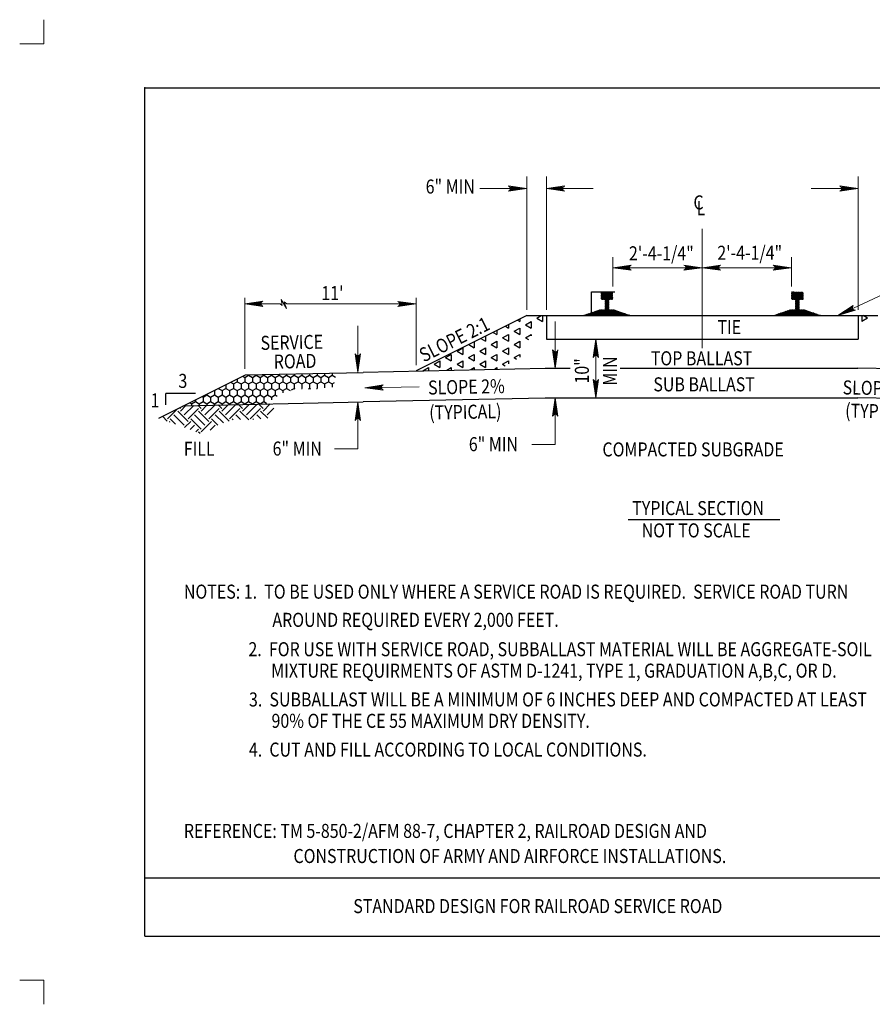
# Model space of a CAD drawing. Units: feet. Extents: x 0.3 to 11.5, y -12.1 to -3.7.
# Drawn here: x 0.3 to 7.6, y -12.1 to -3.7 of the extents above; entities that cross this region are included whole.
import ezdxf

# ---------------------------------------------------------------- set-up
doc = ezdxf.new("R2010")
doc.units = ezdxf.units.FT
doc.header["$MEASUREMENT"] = 0
doc.layers.get('DEFPOINTS').update_dxf_attribs({"lineweight": 0})
for name, color, linetype, lineweight in [('_0', 7, 'Continuous', 0), ('BORDER', 7, 'Continuous', 0), ('DIM', 7, 'Continuous', 0), ('HATCH', 7, 'Continuous', 0), ('NOTES', 7, 'Continuous', 0), ('REF', 7, 'Continuous', 0), ('TEXT', 7, 'Continuous', 0), ('TITLE', 7, 'Continuous', 0)]:
    doc.layers.add(name, color=color, linetype=linetype, lineweight=lineweight)
doc.styles.add('Style-Arial', font='txt')

# ---------------------------------------------------------------- blocks, each defined once
blk = doc.blocks.new('LARROW')
at = {"layer": 'TEXT', "color": 7, "linetype": 'Continuous', "lineweight": 13}
for q in [(-0.013031, 0.001885), (-0.013021, -0.001885), (-0.012323, -0.001354), (-0.01225, 0.001292), (-0.011958, -0.000896), (-0.011896, 0.000812), (-0.01175, -0.000458), (-0.011719, 0.000365), (-0.011677, 0)]:
    blk.add_line((0, 0), q, dxfattribs=at)
at = {"layer": 'TEXT', "color": 7, "linetype": 'Continuous', "lineweight": 13, "flags": 128}
blk.add_lwpolyline([(-0.013031, 0.001885), (-0.01225, 0.001292), (-0.011896, 0.000812), (-0.011719, 0.000365), (-0.011687, -0.000052), (-0.01175, -0.000458), (-0.011958, -0.000896), (-0.012323, -0.001354), (-0.013021, -0.001885)], dxfattribs=at)

msp = doc.modelspace()

# ---------------------------------------------------------------- linework, layer by layer
at = {"layer": '_0', "color": 7, "linetype": 'Continuous', "lineweight": 13}
for p, q in [((0.501615, -3.934792), (0.501615, -3.72825)), ((0.501615, -3.934792), (0.295073, -3.934792)), ((6.126156, -5.516375), (6.126156, -6.534646)), ((2.575177, -6.195625), (2.529823, -6.118125)), ((2.529823, -6.118125), (2.537708, -6.171406)), ((2.577365, -6.157521), (2.555458, -6.139115)), ((2.555458, -6.139115), (2.575177, -6.195625)), ((2.537708, -6.171406), (2.519958, -6.155687)), ((0.501615, -11.934792), (0.295073, -11.934792)), ((0.501615, -12.141333), (0.501615, -11.934792))]:
    msp.add_line(p, q, dxfattribs=at)
at = {"layer": '_0', "color": 7, "linetype": 'Continuous', "lineweight": 30}
for p, q in [((5.179875, -6.253396), (5.179875, -6.053396)), ((5.179875, -6.053396), (5.379875, -6.053396)), ((5.324708, -6.055187), (5.263271, -6.116615)), ((5.321167, -6.055187), (5.263271, -6.113083)), ((5.317635, -6.055187), (5.263271, -6.109542)), ((5.314094, -6.055187), (5.263271, -6.10601)), ((5.310562, -6.055187), (5.263271, -6.102469)), ((5.307031, -6.055187), (5.263271, -6.098937)), ((5.30349, -6.055187), (5.263271, -6.095406)), ((5.299958, -6.055187), (5.263271, -6.091865)), ((5.296417, -6.055187), (5.263271, -6.088333)), ((5.292885, -6.055187), (5.263271, -6.084792)), ((5.289354, -6.055187), (5.263271, -6.08126)), ((5.285812, -6.055187), (5.263271, -6.077729)), ((5.282281, -6.055187), (5.263271, -6.074187)), ((5.27874, -6.055187), (5.263271, -6.070656)), ((5.275208, -6.055187), (5.263271, -6.067115)), ((5.271677, -6.055187), (5.263271, -6.063583)), ((5.268135, -6.055187), (5.263271, -6.060052)), ((5.264604, -6.055187), (5.263271, -6.05651)), ((5.32824, -6.055187), (5.264156, -6.119271)), ((5.331781, -6.055187), (5.267688, -6.119271)), ((5.335312, -6.055187), (5.271219, -6.119271)), ((5.338844, -6.055187), (5.27476, -6.119271)), ((5.342385, -6.055187), (5.278292, -6.119271)), ((5.345917, -6.055187), (5.281833, -6.119271)), ((5.349458, -6.055187), (5.285365, -6.119271)), ((5.35299, -6.055187), (5.288896, -6.119271)), ((5.356521, -6.055187), (5.292438, -6.119271)), ((5.360062, -6.055187), (5.295969, -6.119271)), ((6.951479, -6.055187), (6.890042, -6.116615)), ((6.947938, -6.055187), (6.890042, -6.113083)), ((6.944406, -6.055187), (6.890042, -6.109542)), ((6.940865, -6.055187), (6.890042, -6.10601)), ((6.937333, -6.055187), (6.890042, -6.102469)), ((6.933802, -6.055187), (6.890042, -6.098937)), ((6.93026, -6.055187), (6.890042, -6.095406)), ((6.926729, -6.055187), (6.890042, -6.091865)), ((6.923188, -6.055187), (6.890042, -6.088333)), ((6.919656, -6.055187), (6.890042, -6.084792)), ((6.916125, -6.055187), (6.890042, -6.08126)), ((6.912583, -6.055187), (6.890042, -6.077729)), ((6.909052, -6.055187), (6.890042, -6.074187)), ((6.90551, -6.055187), (6.890042, -6.070656)), ((6.901979, -6.055187), (6.890042, -6.067115)), ((6.898448, -6.055187), (6.890042, -6.063583)), ((6.894906, -6.055187), (6.890042, -6.060052)), ((6.891375, -6.055187), (6.890042, -6.05651)), ((6.95501, -6.055187), (6.890927, -6.119271)), ((6.958552, -6.055187), (6.894458, -6.119271)), ((6.962083, -6.055187), (6.89799, -6.119271)), ((6.965615, -6.055187), (6.901531, -6.119271)), ((6.969156, -6.055187), (6.905062, -6.119271)), ((6.972688, -6.055187), (6.908604, -6.119271)), ((6.976229, -6.055187), (6.912135, -6.119271)), ((6.97976, -6.055187), (6.915667, -6.119271)), ((6.983292, -6.055187), (6.919208, -6.119271)), ((6.986833, -6.055187), (6.92274, -6.119271)), ((5.360833, -6.057948), (5.297417, -6.121365)), ((5.360833, -6.06149), (5.297417, -6.124896)), ((5.360833, -6.065021), (5.297417, -6.128437)), ((5.360833, -6.068552), (5.297417, -6.131969)), ((5.360833, -6.072094), (5.297417, -6.1355)), ((5.360833, -6.075625), (5.297417, -6.139042)), ((5.360833, -6.079167), (5.297417, -6.142573)), ((5.360833, -6.082698), (5.297417, -6.146115)), ((5.326688, -6.120375), (5.297417, -6.149646)), ((5.326688, -6.123917), (5.297417, -6.153177)), ((5.326688, -6.127448), (5.297417, -6.156719)), ((5.326688, -6.13099), (5.297417, -6.16025)), ((5.326688, -6.134521), (5.297417, -6.163792)), ((5.326688, -6.138052), (5.297417, -6.167323)), ((5.360833, -6.086229), (5.327792, -6.119271)), ((5.360833, -6.089771), (5.331323, -6.119271)), ((5.360833, -6.093302), (5.334865, -6.119271)), ((5.360833, -6.096844), (5.338396, -6.119271)), ((5.360833, -6.100375), (5.341938, -6.119271)), ((5.360833, -6.103906), (5.345469, -6.119271)), ((5.360833, -6.107448), (5.349, -6.119271)), ((5.360833, -6.110979), (5.352542, -6.119271)), ((5.360833, -6.114521), (5.356073, -6.119271)), ((5.360833, -6.118052), (5.359615, -6.119271)), ((6.987604, -6.057948), (6.924187, -6.121365)), ((6.987604, -6.06149), (6.924187, -6.124896)), ((6.987604, -6.065021), (6.924187, -6.128437)), ((6.987604, -6.068552), (6.924187, -6.131969)), ((6.987604, -6.072094), (6.924187, -6.1355)), ((6.987604, -6.075625), (6.924187, -6.139042)), ((6.987604, -6.079167), (6.924187, -6.142573)), ((6.987604, -6.082698), (6.924187, -6.146115)), ((6.953458, -6.120375), (6.924187, -6.149646)), ((6.953458, -6.123917), (6.924187, -6.153177)), ((6.953458, -6.127448), (6.924187, -6.156719)), ((6.953458, -6.13099), (6.924187, -6.16025)), ((6.953458, -6.134521), (6.924187, -6.163792)), ((6.953458, -6.138052), (6.924187, -6.167323)), ((6.987604, -6.086229), (6.954562, -6.119271)), ((6.987604, -6.089771), (6.958094, -6.119271)), ((6.987604, -6.093302), (6.961635, -6.119271)), ((6.987604, -6.096844), (6.965167, -6.119271)), ((6.987604, -6.100375), (6.968708, -6.119271)), ((6.987604, -6.103906), (6.97224, -6.119271)), ((6.987604, -6.107448), (6.975771, -6.119271)), ((6.987604, -6.110979), (6.979312, -6.119271)), ((6.987604, -6.114521), (6.982844, -6.119271)), ((6.987604, -6.118052), (6.986385, -6.119271)), ((5.205396, -6.22399), (5.172271, -6.257125)), ((5.210938, -6.22199), (5.175802, -6.257125)), ((5.216469, -6.21999), (5.179344, -6.257125)), ((5.222, -6.21799), (5.182875, -6.257125)), ((5.227542, -6.21599), (5.186406, -6.257125)), ((5.233073, -6.21399), (5.189948, -6.257125)), ((5.238615, -6.21199), (5.193479, -6.257125)), ((5.244146, -6.20999), (5.197021, -6.257125)), ((5.249677, -6.20799), (5.200552, -6.257125)), ((5.254854, -6.206354), (5.204094, -6.257125)), ((5.258396, -6.206354), (5.207625, -6.257125)), ((5.261927, -6.206354), (5.211156, -6.257125)), ((5.265458, -6.206354), (5.214698, -6.257125)), ((5.269, -6.206354), (5.218229, -6.257125)), ((5.272531, -6.206354), (5.221771, -6.257125)), ((5.276073, -6.206354), (5.225302, -6.257125)), ((5.279604, -6.206354), (5.228833, -6.257125)), ((5.283135, -6.206354), (5.232375, -6.257125)), ((5.286677, -6.206354), (5.235906, -6.257125)), ((5.290208, -6.206354), (5.239448, -6.257125)), ((5.29375, -6.206354), (5.242979, -6.257125)), ((5.297281, -6.206354), (5.24651, -6.257125)), ((5.326688, -6.180479), (5.250052, -6.257125)), ((5.326688, -6.184021), (5.253583, -6.257125)), ((5.326688, -6.187552), (5.257125, -6.257125)), ((5.326688, -6.191094), (5.260656, -6.257125)), ((5.326688, -6.194625), (5.264198, -6.257125)), ((5.326688, -6.198156), (5.267729, -6.257125)), ((5.326688, -6.201698), (5.27126, -6.257125)), ((5.326688, -6.205229), (5.274802, -6.257125)), ((5.329104, -6.206354), (5.278333, -6.257125)), ((5.332635, -6.206354), (5.281875, -6.257125)), ((5.336177, -6.206354), (5.285406, -6.257125)), ((5.339708, -6.206354), (5.288937, -6.257125)), ((5.34324, -6.206354), (5.292479, -6.257125)), ((5.346781, -6.206354), (5.29601, -6.257125)), ((5.326688, -6.141594), (5.297417, -6.170854)), ((5.326688, -6.145125), (5.297417, -6.174396)), ((5.326688, -6.148667), (5.297417, -6.177927)), ((5.326688, -6.152198), (5.297417, -6.181469)), ((5.326688, -6.155729), (5.297417, -6.185)), ((5.326688, -6.159271), (5.297417, -6.188542)), ((5.326688, -6.162802), (5.297417, -6.192073)), ((5.326688, -6.166344), (5.297417, -6.195604)), ((5.326688, -6.169875), (5.297417, -6.199146)), ((5.326688, -6.173417), (5.297417, -6.202677)), ((5.326688, -6.176948), (5.297417, -6.206219)), ((5.350313, -6.206354), (5.299552, -6.257125)), ((5.353854, -6.206354), (5.303083, -6.257125)), ((5.357385, -6.206354), (5.306615, -6.257125)), ((5.360917, -6.206354), (5.310156, -6.257125)), ((5.364458, -6.206354), (5.313687, -6.257125)), ((5.36799, -6.206354), (5.317229, -6.257125)), ((5.371094, -6.206792), (5.32076, -6.257125)), ((5.373687, -6.207729), (5.324302, -6.257125)), ((5.376292, -6.208667), (5.327833, -6.257125)), ((5.378885, -6.209604), (5.331365, -6.257125)), ((5.381479, -6.210542), (5.334906, -6.257125)), ((5.384083, -6.211479), (5.338437, -6.257125)), ((5.386677, -6.212417), (5.341979, -6.257125)), ((5.389271, -6.213354), (5.34551, -6.257125)), ((5.391875, -6.214292), (5.349042, -6.257125)), ((5.394469, -6.215229), (5.352583, -6.257125)), ((5.397062, -6.216167), (5.356115, -6.257125)), ((5.399667, -6.217115), (5.359656, -6.257125)), ((5.40226, -6.218052), (5.363187, -6.257125)), ((5.404854, -6.21899), (5.366719, -6.257125)), ((5.407458, -6.219927), (5.37026, -6.257125)), ((5.410052, -6.220865), (5.373792, -6.257125)), ((5.412646, -6.221802), (5.377333, -6.257125)), ((5.41525, -6.22274), (5.380865, -6.257125)), ((5.417844, -6.223677), (5.384406, -6.257125)), ((5.420438, -6.224615), (5.387937, -6.257125)), ((5.423042, -6.225552), (5.391469, -6.257125)), ((6.832167, -6.22399), (6.799042, -6.257125)), ((6.837708, -6.22199), (6.802573, -6.257125)), ((6.84324, -6.21999), (6.806115, -6.257125)), ((6.848771, -6.21799), (6.809646, -6.257125)), ((6.854312, -6.21599), (6.813177, -6.257125)), ((6.859844, -6.21399), (6.816719, -6.257125)), ((6.865385, -6.21199), (6.82025, -6.257125)), ((6.870917, -6.20999), (6.823792, -6.257125)), ((6.876448, -6.20799), (6.827323, -6.257125)), ((6.881625, -6.206354), (6.830865, -6.257125)), ((6.885167, -6.206354), (6.834396, -6.257125)), ((6.888698, -6.206354), (6.837927, -6.257125)), ((6.892229, -6.206354), (6.841469, -6.257125)), ((6.895771, -6.206354), (6.845, -6.257125)), ((6.899302, -6.206354), (6.848542, -6.257125)), ((6.902844, -6.206354), (6.852073, -6.257125)), ((6.906375, -6.206354), (6.855604, -6.257125)), ((6.909906, -6.206354), (6.859146, -6.257125)), ((6.913448, -6.206354), (6.862677, -6.257125)), ((6.916979, -6.206354), (6.866219, -6.257125)), ((6.920521, -6.206354), (6.86975, -6.257125)), ((6.924052, -6.206354), (6.873281, -6.257125)), ((6.953458, -6.180479), (6.876823, -6.257125)), ((6.953458, -6.184021), (6.880354, -6.257125)), ((6.953458, -6.187552), (6.883896, -6.257125)), ((6.953458, -6.191094), (6.887427, -6.257125)), ((6.953458, -6.194625), (6.890969, -6.257125)), ((6.953458, -6.198156), (6.8945, -6.257125)), ((6.953458, -6.201698), (6.898031, -6.257125)), ((6.953458, -6.205229), (6.901573, -6.257125)), ((6.955875, -6.206354), (6.905104, -6.257125)), ((6.959406, -6.206354), (6.908646, -6.257125)), ((6.962948, -6.206354), (6.912177, -6.257125)), ((6.966479, -6.206354), (6.915708, -6.257125)), ((6.97001, -6.206354), (6.91925, -6.257125)), ((6.973552, -6.206354), (6.922781, -6.257125)), ((6.953458, -6.141594), (6.924187, -6.170854)), ((6.953458, -6.145125), (6.924187, -6.174396)), ((6.953458, -6.148667), (6.924187, -6.177927)), ((6.953458, -6.152198), (6.924187, -6.181469)), ((6.953458, -6.155729), (6.924187, -6.185)), ((6.953458, -6.159271), (6.924187, -6.188542)), ((6.953458, -6.162802), (6.924187, -6.192073)), ((6.953458, -6.166344), (6.924187, -6.195604)), ((6.953458, -6.169875), (6.924187, -6.199146)), ((6.953458, -6.173417), (6.924187, -6.202677)), ((6.953458, -6.176948), (6.924187, -6.206219)), ((6.977083, -6.206354), (6.926323, -6.257125)), ((6.980625, -6.206354), (6.929854, -6.257125)), ((6.984156, -6.206354), (6.933385, -6.257125)), ((6.987687, -6.206354), (6.936927, -6.257125)), ((6.991229, -6.206354), (6.940458, -6.257125)), ((6.99476, -6.206354), (6.944, -6.257125)), ((6.997865, -6.206792), (6.947531, -6.257125)), ((7.000458, -6.207729), (6.951073, -6.257125)), ((7.003062, -6.208667), (6.954604, -6.257125)), ((7.005656, -6.209604), (6.958135, -6.257125)), ((7.00825, -6.210542), (6.961677, -6.257125)), ((7.010854, -6.211479), (6.965208, -6.257125)), ((7.013448, -6.212417), (6.96875, -6.257125)), ((7.016042, -6.213354), (6.972281, -6.257125)), ((7.018646, -6.214292), (6.975812, -6.257125)), ((7.02124, -6.215229), (6.979354, -6.257125)), ((7.023833, -6.216167), (6.982885, -6.257125)), ((7.026438, -6.217115), (6.986427, -6.257125)), ((7.029031, -6.218052), (6.989958, -6.257125)), ((7.031625, -6.21899), (6.99349, -6.257125)), ((7.034229, -6.219927), (6.997031, -6.257125)), ((7.036823, -6.220865), (7.000563, -6.257125)), ((7.039417, -6.221802), (7.004104, -6.257125)), ((7.042021, -6.22274), (7.007635, -6.257125)), ((7.044615, -6.223677), (7.011177, -6.257125)), ((7.047208, -6.224615), (7.014708, -6.257125)), ((7.049812, -6.225552), (7.01824, -6.257125)), ((4.626156, -6.257125), (3.6815, -6.729448)), ((4.626156, -6.257125), (7.626156, -6.257125)), ((4.794458, -6.257125), (4.794458, -6.457125)), ((5.116833, -6.25599), (5.115698, -6.257125)), ((5.122365, -6.25399), (5.11924, -6.257125)), ((5.127896, -6.25199), (5.122771, -6.257125)), ((5.133437, -6.24999), (5.126302, -6.257125)), ((5.138969, -6.24799), (5.129844, -6.257125)), ((5.14451, -6.24599), (5.133375, -6.257125)), ((5.150042, -6.24399), (5.136917, -6.257125)), ((5.155573, -6.24199), (5.140448, -6.257125)), ((5.161115, -6.23999), (5.14399, -6.257125)), ((5.166646, -6.23799), (5.147521, -6.257125)), ((5.172187, -6.23599), (5.151052, -6.257125)), ((5.177719, -6.23399), (5.154594, -6.257125)), ((5.18326, -6.23199), (5.158125, -6.257125)), ((5.188792, -6.22999), (5.161667, -6.257125)), ((5.194323, -6.22799), (5.165198, -6.257125)), ((5.199865, -6.22599), (5.168729, -6.257125)), ((5.425635, -6.22649), (5.39501, -6.257125)), ((5.428229, -6.227427), (5.398542, -6.257125)), ((5.430833, -6.228375), (5.402083, -6.257125)), ((5.433427, -6.229312), (5.405615, -6.257125)), ((5.436021, -6.23025), (5.409146, -6.257125)), ((5.438625, -6.231187), (5.412687, -6.257125)), ((5.441219, -6.232125), (5.416219, -6.257125)), ((5.443812, -6.233062), (5.41976, -6.257125)), ((5.446417, -6.234), (5.423292, -6.257125)), ((5.44901, -6.234938), (5.426823, -6.257125)), ((5.451604, -6.235875), (5.430365, -6.257125)), ((5.454208, -6.236813), (5.433896, -6.257125)), ((5.456802, -6.23775), (5.437437, -6.257125)), ((5.459396, -6.238688), (5.440969, -6.257125)), ((5.462, -6.239625), (5.4445, -6.257125)), ((5.464594, -6.240573), (5.448042, -6.257125)), ((5.467187, -6.24151), (5.451573, -6.257125)), ((5.469792, -6.242448), (5.455115, -6.257125)), ((5.472385, -6.243385), (5.458646, -6.257125)), ((5.474979, -6.244323), (5.462187, -6.257125)), ((5.477583, -6.24526), (5.465719, -6.257125)), ((5.480177, -6.246198), (5.46925, -6.257125)), ((5.482771, -6.247135), (5.472792, -6.257125)), ((5.485375, -6.248073), (5.476323, -6.257125)), ((5.487969, -6.24901), (5.479865, -6.257125)), ((5.490563, -6.249948), (5.483396, -6.257125)), ((5.493167, -6.250885), (5.486927, -6.257125)), ((5.49576, -6.251833), (5.490469, -6.257125)), ((5.498354, -6.252771), (5.494, -6.257125)), ((5.500948, -6.253708), (5.497542, -6.257125)), ((5.503552, -6.254646), (5.501073, -6.257125)), ((5.506146, -6.255583), (5.504604, -6.257125)), ((5.50874, -6.256521), (5.508146, -6.257125)), ((6.743604, -6.25599), (6.742469, -6.257125)), ((6.749135, -6.25399), (6.74601, -6.257125)), ((6.754667, -6.25199), (6.749542, -6.257125)), ((6.760208, -6.24999), (6.753073, -6.257125)), ((6.76574, -6.24799), (6.756615, -6.257125)), ((6.771281, -6.24599), (6.760146, -6.257125)), ((6.776813, -6.24399), (6.763687, -6.257125)), ((6.782344, -6.24199), (6.767219, -6.257125)), ((6.787885, -6.23999), (6.77076, -6.257125)), ((6.793417, -6.23799), (6.774292, -6.257125)), ((6.798958, -6.23599), (6.777823, -6.257125)), ((6.80449, -6.23399), (6.781365, -6.257125)), ((6.810031, -6.23199), (6.784896, -6.257125)), ((6.815562, -6.22999), (6.788437, -6.257125)), ((6.821094, -6.22799), (6.791969, -6.257125)), ((6.826635, -6.22599), (6.7955, -6.257125)), ((7.052406, -6.22649), (7.021781, -6.257125)), ((7.055, -6.227427), (7.025313, -6.257125)), ((7.057604, -6.228375), (7.028854, -6.257125)), ((7.060198, -6.229312), (7.032385, -6.257125)), ((7.062792, -6.23025), (7.035917, -6.257125)), ((7.065396, -6.231187), (7.039458, -6.257125)), ((7.06799, -6.232125), (7.04299, -6.257125)), ((7.070583, -6.233062), (7.046531, -6.257125)), ((7.073187, -6.234), (7.050063, -6.257125)), ((7.075781, -6.234938), (7.053594, -6.257125)), ((7.078375, -6.235875), (7.057135, -6.257125)), ((7.080979, -6.236813), (7.060667, -6.257125)), ((7.083573, -6.23775), (7.064208, -6.257125)), ((7.086167, -6.238688), (7.06774, -6.257125)), ((7.088771, -6.239625), (7.071271, -6.257125)), ((7.091365, -6.240573), (7.074813, -6.257125)), ((7.093958, -6.24151), (7.078344, -6.257125)), ((7.096563, -6.242448), (7.081885, -6.257125)), ((7.099156, -6.243385), (7.085417, -6.257125)), ((7.10175, -6.244323), (7.088958, -6.257125)), ((7.104354, -6.24526), (7.09249, -6.257125)), ((7.106948, -6.246198), (7.096021, -6.257125)), ((7.109542, -6.247135), (7.099562, -6.257125)), ((7.112146, -6.248073), (7.103094, -6.257125)), ((7.11474, -6.24901), (7.106635, -6.257125)), ((7.117333, -6.249948), (7.110167, -6.257125)), ((7.119937, -6.250885), (7.113698, -6.257125)), ((7.122531, -6.251833), (7.11724, -6.257125)), ((7.125125, -6.252771), (7.120771, -6.257125)), ((7.127719, -6.253708), (7.124312, -6.257125)), ((7.130323, -6.254646), (7.127844, -6.257125)), ((7.132917, -6.255583), (7.131375, -6.257125)), ((7.13551, -6.256521), (7.134917, -6.257125)), ((7.457854, -6.257125), (7.457854, -6.457125)), ((4.794458, -6.457125), (7.457854, -6.457125)), ((3.23049, -6.738844), (4.784052, -6.706479)), ((4.784052, -6.706219), (4.996479, -6.706219)), ((5.425219, -6.706219), (7.456729, -6.706219)), ((8.922969, -6.73676), (7.456729, -6.706219)), ((1.483906, -7.131792), (2.223156, -6.762656)), ((2.223156, -6.762656), (3.23049, -6.741667)), ((1.542417, -7.018958), (1.542417, -6.922937)), ((1.796615, -6.922937), (1.542417, -6.922937)), ((3.23049, -6.991687), (4.783583, -6.959333)), ((4.783583, -6.959073), (7.45626, -6.959073)), ((9.451427, -7.000635), (7.45626, -6.959073)), ((1.689469, -7.026615), (3.23049, -6.99451))]:
    msp.add_line(p, q, dxfattribs=at)
msp.add_point((1.363521, -4.309792), dxfattribs=at)
at = {"layer": 'BORDER', "color": 7, "linetype": 'Continuous', "lineweight": 30}
for p, q in [((1.363521, -11.559792), (1.363521, -4.309792)), ((1.363521, -4.309792), (10.463521, -4.309792)), ((1.363521, -11.059792), (10.463521, -11.059792)), ((1.363521, -11.559792), (10.463521, -11.559792))]:
    msp.add_line(p, q, dxfattribs=at)
at = {"layer": 'DEFPOINTS', "color": 7, "linetype": 'Continuous', "lineweight": 30}
for p, q in [((4.794458, -5.171333), (4.794458, -5.171333)), ((6.126156, -5.516375), (6.126156, -5.516375)), ((6.126156, -5.516375), (6.126156, -5.516375)), ((5.363656, -5.757677), (5.363656, -5.757677)), ((6.126156, -5.847187), (6.126156, -5.847187)), ((3.173292, -6.74501), (3.173292, -6.74501)), ((4.870656, -6.957937), (4.870656, -6.957937)), ((3.167937, -6.995437), (3.167937, -6.995437)), ((3.18401, -6.995437), (3.18401, -6.995437))]:
    msp.add_line(p, q, dxfattribs=at)
at = {"layer": 'DIM', "color": 7, "linetype": 'Continuous', "lineweight": 13}
for p, q in [((4.626156, -6.207125), (4.626156, -5.067458)), ((4.794458, -6.207125), (4.794458, -5.067458)), ((7.457854, -6.207125), (7.457854, -5.067458)), ((4.626156, -5.171333), (4.226156, -5.171333)), ((4.794458, -5.171333), (5.194458, -5.171333)), ((7.457854, -5.171333), (7.057854, -5.171333)), ((5.363656, -6.007125), (5.363656, -5.757677)), ((6.888656, -6.007125), (6.888656, -5.757677)), ((5.363656, -5.847187), (6.126156, -5.847187)), ((6.126156, -5.847187), (6.888656, -5.847187)), ((2.217146, -6.712781), (2.217146, -6.105688)), ((3.6815, -6.679448), (3.6815, -6.105688)), ((2.217146, -6.155687), (2.519958, -6.155687)), ((3.6815, -6.157521), (2.578167, -6.157521)), ((4.870656, -6.706219), (4.870656, -6.30751)), ((3.18401, -6.739813), (3.18401, -6.34501)), ((5.217833, -6.457125), (5.217833, -6.959073)), ((4.870656, -6.959073), (4.870656, -7.357937)), ((3.18401, -6.995479), (3.18401, -7.395437)), ((3.18401, -7.395437), (2.98401, -7.395437)), ((4.870656, -7.357937), (4.670656, -7.357937))]:
    msp.add_line(p, q, dxfattribs=at)
at = {"layer": 'DIM', "color": 7, "linetype": 'Continuous', "lineweight": 30}
for p, q in [((2.578167, -6.157521), (2.577365, -6.157521)), ((5.492304, -7.99851), (6.790037, -7.99851))]:
    msp.add_line(p, q, dxfattribs=at)
at = {"layer": 'HATCH', "color": 7, "linetype": 'Continuous', "lineweight": 30}
for p, q in [((4.5485, -6.295948), (4.567062, -6.306667)), ((4.567062, -6.286667), (4.567062, -6.306667)), ((4.615781, -6.334792), (4.66449, -6.306667)), ((4.66449, -6.306667), (4.66449, -6.362917)), ((4.713208, -6.278542), (4.750312, -6.257125)), ((4.713208, -6.278542), (4.761917, -6.306667)), ((4.761917, -6.257125), (4.761917, -6.306667)), ((7.490396, -6.257125), (7.490396, -6.306667)), ((7.539104, -6.278542), (7.490396, -6.306667)), ((7.539104, -6.278542), (7.502, -6.257125)), ((4.372208, -6.384094), (4.372208, -6.419167)), ((4.444073, -6.348156), (4.469635, -6.362917)), ((4.469635, -6.335375), (4.469635, -6.362917)), ((4.518354, -6.391042), (4.567062, -6.362917)), ((4.518354, -6.391042), (4.567062, -6.419167)), ((4.567062, -6.362917), (4.567062, -6.419167)), ((4.615781, -6.334792), (4.66449, -6.362917)), ((4.235229, -6.452583), (4.274781, -6.475417)), ((4.274781, -6.432802), (4.274781, -6.475417)), ((4.3235, -6.503542), (4.372208, -6.475417)), ((4.339656, -6.400375), (4.372208, -6.419167)), ((4.372208, -6.475417), (4.372208, -6.531667)), ((4.420927, -6.447292), (4.469635, -6.419167)), ((4.420927, -6.447292), (4.469635, -6.475417)), ((4.469635, -6.419167), (4.469635, -6.475417)), ((4.518354, -6.503542), (4.567062, -6.475417)), ((4.567062, -6.475417), (4.567062, -6.531667)), ((4.615781, -6.447292), (4.66449, -6.419167)), ((4.615781, -6.447292), (4.640792, -6.461729)), ((4.66449, -6.419167), (4.66449, -6.428552)), ((4.031208, -6.559792), (4.079927, -6.531667)), ((4.031208, -6.559792), (4.079927, -6.587917)), ((4.079927, -6.531667), (4.079927, -6.587917)), ((4.130813, -6.504792), (4.177354, -6.531667)), ((4.177354, -6.481521), (4.177354, -6.531667)), ((4.226073, -6.559792), (4.274781, -6.531667)), ((4.226073, -6.559792), (4.274781, -6.587917)), ((4.274781, -6.531667), (4.274781, -6.587917)), ((4.3235, -6.503542), (4.372208, -6.531667)), ((4.420927, -6.559792), (4.469635, -6.531667)), ((4.420927, -6.559792), (4.469635, -6.587917)), ((4.469635, -6.531667), (4.469635, -6.587917)), ((4.518354, -6.503542), (4.567062, -6.531667)), ((3.836354, -6.672292), (3.885073, -6.644167)), ((3.885073, -6.644167), (3.885073, -6.700417)), ((3.933781, -6.616042), (3.9825, -6.587917)), ((3.933781, -6.616042), (3.9825, -6.644167)), ((3.9825, -6.587917), (3.9825, -6.644167)), ((4.031208, -6.672292), (4.079927, -6.644167)), ((4.079927, -6.644167), (4.079927, -6.700417)), ((4.128635, -6.616042), (4.177354, -6.587917)), ((4.128635, -6.616042), (4.177354, -6.644167)), ((4.177354, -6.587917), (4.177354, -6.644167)), ((4.226073, -6.672292), (4.274781, -6.644167)), ((4.274781, -6.644167), (4.274781, -6.700417)), ((4.3235, -6.616042), (4.372208, -6.587917)), ((4.3235, -6.616042), (4.372208, -6.644167)), ((4.372208, -6.587917), (4.372208, -6.644167)), ((4.420927, -6.672292), (4.469635, -6.644167)), ((4.469635, -6.644167), (4.469635, -6.668719)), ((4.518354, -6.616042), (4.567062, -6.587917)), ((4.518354, -6.616042), (4.539438, -6.628219)), ((4.567062, -6.587917), (4.567062, -6.612188)), ((3.740177, -6.727823), (3.787646, -6.700417)), ((3.787646, -6.700417), (3.787646, -6.72651)), ((3.836354, -6.672292), (3.885073, -6.700417)), ((3.944833, -6.722167), (3.9825, -6.700417)), ((3.9825, -6.700417), (3.9825, -6.721125)), ((4.031208, -6.672292), (4.079927, -6.700417)), ((4.14949, -6.71651), (4.177354, -6.700417)), ((4.177354, -6.700417), (4.177354, -6.71574)), ((4.226073, -6.672292), (4.274781, -6.700417)), ((4.354146, -6.710844), (4.372208, -6.700417)), ((4.372208, -6.700417), (4.372208, -6.710344)), ((4.420927, -6.672292), (4.44225, -6.684604)), ((2.153354, -6.79751), (2.153354, -6.822292)), ((2.19999, -6.774219), (2.218302, -6.784792)), ((2.218302, -6.784792), (2.250781, -6.766042)), ((2.218302, -6.784792), (2.218302, -6.822292)), ((2.250781, -6.762083), (2.250781, -6.766042)), ((2.250781, -6.766042), (2.28325, -6.784792)), ((2.28325, -6.784792), (2.315729, -6.766042)), ((2.28325, -6.784792), (2.28325, -6.822292)), ((2.315729, -6.760729), (2.315729, -6.766042)), ((2.315729, -6.766042), (2.348208, -6.784792)), ((2.348208, -6.784792), (2.380677, -6.766042)), ((2.348208, -6.784792), (2.348208, -6.822292)), ((2.380677, -6.759375), (2.380677, -6.766042)), ((2.380677, -6.766042), (2.413156, -6.784792)), ((2.413156, -6.784792), (2.445635, -6.766042)), ((2.413156, -6.784792), (2.413156, -6.822292)), ((2.445635, -6.758021), (2.445635, -6.766042)), ((2.445635, -6.766042), (2.478104, -6.784792)), ((2.478104, -6.784792), (2.510583, -6.766042)), ((2.478104, -6.784792), (2.478104, -6.822292)), ((2.510583, -6.756667), (2.510583, -6.766042)), ((2.510583, -6.766042), (2.543063, -6.784792)), ((2.543063, -6.784792), (2.575531, -6.766042)), ((2.543063, -6.784792), (2.543063, -6.822292)), ((2.575531, -6.755312), (2.575531, -6.766042)), ((2.575531, -6.766042), (2.60801, -6.784792)), ((2.60801, -6.784792), (2.64049, -6.766042)), ((2.60801, -6.784792), (2.60801, -6.822292)), ((2.64049, -6.753958), (2.64049, -6.766042)), ((2.64049, -6.766042), (2.672969, -6.784792)), ((2.672969, -6.784792), (2.705437, -6.766042)), ((2.672969, -6.784792), (2.672969, -6.822292)), ((2.705437, -6.752604), (2.705437, -6.766042)), ((2.705437, -6.766042), (2.737917, -6.784792)), ((2.737917, -6.784792), (2.770396, -6.766042)), ((2.737917, -6.784792), (2.737917, -6.822292)), ((2.770396, -6.75125), (2.770396, -6.766042)), ((2.770396, -6.766042), (2.802865, -6.784792)), ((2.802865, -6.784792), (2.835344, -6.766042)), ((2.802865, -6.784792), (2.802865, -6.822292)), ((2.835344, -6.749896), (2.835344, -6.766042)), ((2.835344, -6.766042), (2.867823, -6.784792)), ((2.867823, -6.784792), (2.900292, -6.766042)), ((2.867823, -6.784792), (2.867823, -6.822292)), ((2.900292, -6.748542), (2.900292, -6.766042)), ((2.900292, -6.766042), (2.932771, -6.784792)), ((2.932771, -6.784792), (2.96525, -6.766042)), ((2.932771, -6.784792), (2.932771, -6.822292)), ((2.96525, -6.747198), (2.96525, -6.766042)), ((2.96525, -6.766042), (2.993313, -6.78224)), ((1.956187, -6.895958), (1.95849, -6.897292)), ((1.95849, -6.897292), (1.990333, -6.878906)), ((1.95849, -6.897292), (1.95849, -6.934792)), ((1.99101, -6.878573), (2.023448, -6.897292)), ((2.023448, -6.897292), (2.055917, -6.878542)), ((2.023448, -6.897292), (2.023448, -6.934792)), ((2.055917, -6.846156), (2.055917, -6.878542)), ((2.055917, -6.878542), (2.088396, -6.897292)), ((2.088396, -6.897292), (2.120875, -6.878542)), ((2.088396, -6.897292), (2.088396, -6.934792)), ((2.0955, -6.826396), (2.120875, -6.841042)), ((2.120875, -6.841042), (2.153354, -6.822292)), ((2.120875, -6.841042), (2.120875, -6.878542)), ((2.120875, -6.878542), (2.153354, -6.897292)), ((2.153354, -6.822292), (2.185823, -6.841042)), ((2.153354, -6.897292), (2.185823, -6.878542)), ((2.153354, -6.897292), (2.153354, -6.934792)), ((2.185823, -6.841042), (2.218302, -6.822292)), ((2.185823, -6.841042), (2.185823, -6.878542)), ((2.185823, -6.878542), (2.218302, -6.897292)), ((2.218302, -6.822292), (2.250781, -6.841042)), ((2.218302, -6.897292), (2.250781, -6.878542)), ((2.218302, -6.897292), (2.218302, -6.934792)), ((2.250781, -6.841042), (2.28325, -6.822292)), ((2.250781, -6.841042), (2.250781, -6.878542)), ((2.250781, -6.878542), (2.28325, -6.897292)), ((2.28325, -6.822292), (2.315729, -6.841042)), ((2.28325, -6.897292), (2.315729, -6.878542)), ((2.28325, -6.897292), (2.28325, -6.934792)), ((2.315729, -6.841042), (2.348208, -6.822292)), ((2.315729, -6.841042), (2.315729, -6.878542)), ((2.315729, -6.878542), (2.348208, -6.897292)), ((2.348208, -6.822292), (2.380677, -6.841042)), ((2.348208, -6.897292), (2.380677, -6.878542)), ((2.348208, -6.897292), (2.348208, -6.934792)), ((2.380677, -6.841042), (2.413156, -6.822292)), ((2.380677, -6.841042), (2.380677, -6.878542)), ((2.380677, -6.878542), (2.413156, -6.897292)), ((2.413156, -6.822292), (2.445635, -6.841042)), ((2.413156, -6.897292), (2.445635, -6.878542)), ((2.413156, -6.897292), (2.413156, -6.934792)), ((2.445635, -6.841042), (2.478104, -6.822292)), ((2.445635, -6.841042), (2.445635, -6.878542)), ((2.445635, -6.878542), (2.478104, -6.897292)), ((2.478104, -6.822292), (2.510583, -6.841042)), ((2.478104, -6.897292), (2.510583, -6.878542)), ((2.478104, -6.897292), (2.478104, -6.934792)), ((2.510583, -6.841042), (2.543063, -6.822292)), ((2.510583, -6.841042), (2.510583, -6.878542)), ((2.510583, -6.878542), (2.543063, -6.897292)), ((2.543063, -6.822292), (2.575531, -6.841042)), ((2.543063, -6.897292), (2.575531, -6.878542)), ((2.543063, -6.897292), (2.543063, -6.917406)), ((2.575531, -6.841042), (2.60801, -6.822292)), ((2.575531, -6.841042), (2.575531, -6.878542)), ((2.575531, -6.878542), (2.605719, -6.895969)), ((2.60801, -6.822292), (2.64049, -6.841042)), ((2.616969, -6.892125), (2.64049, -6.878542)), ((2.64049, -6.841042), (2.672969, -6.822292)), ((2.64049, -6.841042), (2.64049, -6.878542)), ((2.64049, -6.878542), (2.64651, -6.882021)), ((2.672969, -6.822292), (2.705437, -6.841042)), ((2.703552, -6.879635), (2.705437, -6.878542)), ((2.705437, -6.841042), (2.737917, -6.822292)), ((2.705437, -6.841042), (2.705437, -6.878542)), ((2.705437, -6.878542), (2.707708, -6.879854)), ((2.737917, -6.822292), (2.770396, -6.841042)), ((2.763083, -6.88276), (2.770396, -6.878542)), ((2.770396, -6.841042), (2.802865, -6.822292)), ((2.770396, -6.841042), (2.770396, -6.878542)), ((2.770396, -6.878542), (2.779177, -6.883615)), ((2.802865, -6.822292), (2.835344, -6.841042)), ((2.831896, -6.880531), (2.835344, -6.878542)), ((2.835344, -6.841042), (2.867823, -6.822292)), ((2.835344, -6.841042), (2.835344, -6.878542)), ((2.835344, -6.878542), (2.83776, -6.879937)), ((2.867823, -6.822292), (2.900292, -6.841042)), ((2.900292, -6.841042), (2.932771, -6.822292)), ((2.900292, -6.841042), (2.900292, -6.873552)), ((2.932771, -6.822292), (2.96525, -6.841042)), ((2.96525, -6.841042), (2.985365, -6.829427)), ((2.96525, -6.841042), (2.96525, -6.866927)), ((1.796115, -6.975885), (1.796115, -6.991042)), ((1.851698, -6.948135), (1.861062, -6.953542)), ((1.861062, -6.953542), (1.893542, -6.934792)), ((1.861062, -6.953542), (1.861062, -6.991042)), ((1.893542, -6.92724), (1.893542, -6.934792)), ((1.893542, -6.934792), (1.926021, -6.953542)), ((1.926021, -6.953542), (1.95849, -6.934792)), ((1.926021, -6.953542), (1.926021, -6.991042)), ((1.95849, -6.934792), (1.990969, -6.953542)), ((1.990969, -6.953542), (2.023448, -6.934792)), ((1.990969, -6.953542), (1.990969, -6.991042)), ((2.023448, -6.934792), (2.055917, -6.953542)), ((2.055917, -6.953542), (2.088396, -6.934792)), ((2.055917, -6.953542), (2.055917, -6.991042)), ((2.088396, -6.934792), (2.120875, -6.953542)), ((2.120875, -6.953542), (2.153354, -6.934792)), ((2.120875, -6.953542), (2.120875, -6.991042)), ((2.153354, -6.934792), (2.185823, -6.953542)), ((2.185823, -6.953542), (2.218302, -6.934792)), ((2.185823, -6.953542), (2.185823, -6.991042)), ((2.218302, -6.934792), (2.250781, -6.953542)), ((2.250781, -6.953542), (2.28325, -6.934792)), ((2.250781, -6.953542), (2.250781, -6.991042)), ((2.28325, -6.934792), (2.315729, -6.953542)), ((2.315729, -6.953542), (2.348208, -6.934792)), ((2.315729, -6.953542), (2.315729, -6.991042)), ((2.348208, -6.934792), (2.380677, -6.953542)), ((2.380677, -6.953542), (2.413156, -6.934792)), ((2.380677, -6.953542), (2.380677, -6.991042)), ((2.413156, -6.934792), (2.445635, -6.953542)), ((2.445635, -6.953542), (2.478104, -6.934792)), ((2.445635, -6.953542), (2.445635, -6.976708)), ((2.478104, -6.934792), (2.4945, -6.94425)), ((1.557396, -7.138219), (1.643552, -7.052073)), ((1.661271, -7.043219), (1.667885, -7.049833)), ((1.667885, -7.071927), (1.713698, -7.026115)), ((1.698687, -7.024542), (1.698687, -7.026427)), ((1.701031, -7.105073), (1.781396, -7.024708)), ((1.734177, -7.138219), (1.822562, -7.049833)), ((1.747208, -7.000312), (1.763635, -7.009792)), ((1.763635, -7.009792), (1.796115, -6.991042)), ((1.763635, -7.009792), (1.763635, -7.025073)), ((1.796115, -6.991042), (1.828594, -7.009792)), ((1.81876, -7.023927), (1.844667, -7.049833)), ((1.828594, -7.009792), (1.861062, -6.991042)), ((1.828594, -7.009792), (1.828594, -7.023719)), ((1.844667, -7.071927), (1.89424, -7.022354)), ((1.861062, -6.991042), (1.893542, -7.009792)), ((1.877812, -7.105073), (1.961937, -7.020937)), ((1.893542, -7.009792), (1.926021, -6.991042)), ((1.893542, -7.009792), (1.893542, -7.022365)), ((1.910948, -7.138219), (1.999344, -7.049833)), ((1.926021, -6.991042), (1.95849, -7.009792)), ((1.95849, -7.009792), (1.990969, -6.991042)), ((1.95849, -7.009792), (1.95849, -7.02101)), ((1.990969, -6.991042), (2.023448, -7.009792)), ((1.991927, -7.020313), (2.021437, -7.049833)), ((2.021437, -7.071927), (2.074771, -7.018594)), ((2.023448, -7.009792), (2.055917, -6.991042)), ((2.023448, -7.009792), (2.023448, -7.019656)), ((2.054583, -7.105073), (2.142479, -7.017177)), ((2.055917, -6.991042), (2.088396, -7.009792)), ((2.087729, -7.138219), (2.176115, -7.049833)), ((2.088396, -7.009792), (2.120875, -6.991042)), ((2.088396, -7.009792), (2.088396, -7.018312)), ((2.120875, -6.991042), (2.153354, -7.009792)), ((2.153354, -7.009792), (2.185823, -6.991042)), ((2.153354, -7.009792), (2.153354, -7.016958)), ((2.165094, -7.016708), (2.198219, -7.049833)), ((2.185823, -6.991042), (2.218302, -7.009792)), ((2.198219, -7.071927), (2.255313, -7.014833)), ((2.218302, -7.009792), (2.250781, -6.991042)), ((2.218302, -7.009792), (2.218302, -7.015604)), ((2.230031, -7.015354), (2.231365, -7.016687)), ((2.231365, -7.105073), (2.31975, -7.016687)), ((2.250781, -6.991042), (2.28325, -7.009792)), ((2.26451, -7.138219), (2.352896, -7.049833)), ((2.28325, -7.009792), (2.315729, -6.991042)), ((2.28325, -7.009792), (2.28325, -7.01425)), ((2.315729, -6.991042), (2.348208, -7.009792)), ((2.33826, -7.013104), (2.37499, -7.049833)), ((2.348208, -7.009792), (2.380677, -6.991042)), ((2.348208, -7.009792), (2.348208, -7.012896)), ((2.37499, -7.071927), (2.435854, -7.011073)), ((2.380677, -6.991042), (2.403885, -7.004437)), ((2.403198, -7.01175), (2.408135, -7.016687)), ((2.408135, -7.105073), (2.46501, -7.048198)), ((1.513896, -7.116812), (1.555229, -7.158146)), ((1.5795, -7.138219), (1.625344, -7.184062)), ((1.612646, -7.105073), (1.701031, -7.193458)), ((1.645792, -7.071927), (1.734177, -7.160312)), ((1.756271, -7.138219), (1.844667, -7.226604)), ((1.789417, -7.105073), (1.877812, -7.193458)), ((1.822562, -7.071927), (1.910948, -7.160312)), ((1.933052, -7.138219), (1.988229, -7.193396)), ((1.966198, -7.105073), (2.035312, -7.174187)), ((1.999344, -7.071927), (2.084708, -7.157292)), ((2.109823, -7.138219), (2.117635, -7.146031)), ((2.142969, -7.105073), (2.181729, -7.143833)), ((2.176115, -7.071927), (2.251708, -7.147521)), ((2.286604, -7.138219), (2.29376, -7.145375)), ((2.31975, -7.105073), (2.353917, -7.13924)), ((2.352896, -7.071927), (2.414073, -7.133104)), ((1.574531, -7.165281), (1.5795, -7.160312)), ((1.703604, -7.212979), (1.756271, -7.160312)), ((1.75201, -7.230865), (1.789417, -7.193458)), ((1.800417, -7.24876), (1.822562, -7.226604)), ((1.844667, -7.248708), (1.933052, -7.160312)), ((1.922802, -7.236854), (1.966198, -7.193458)), ((1.822562, -7.248708), (1.835615, -7.26176))]:
    msp.add_line(p, q, dxfattribs=at)
at = {"layer": 'TEXT', "color": 7, "linetype": 'Continuous', "lineweight": 13}
for p, q in [((7.284687, -6.257125), (8.003406, -5.916583)), ((3.244479, -6.872542), (3.708646, -6.866333))]:
    msp.add_line(p, q, dxfattribs=at)

# ---------------------------------------------------------------- block references
at = {"layer": 'TEXT', "color": 7, "linetype": 'Continuous', "lineweight": 13, "xscale": 12, "yscale": 12, "zscale": 12}
for p in [(4.626156, -5.171333), (7.457854, -5.171333), (6.126156, -5.847187), (6.888656, -5.847187), (6.888656, -5.847187), (3.6815, -6.157521)]:
    msp.add_blockref('LARROW', p, dxfattribs=at)
at = {"layer": 'TEXT', "color": 7, "linetype": 'Continuous', "lineweight": 13}
for p, xscale, yscale, zscale, rotation in [((4.794458, -5.171333), 12, 12, 12, 180), ((4.794458, -5.171333), 12, 12, 12, 180), ((5.363656, -5.847187), 12, 12, 12, 180), ((6.126156, -5.847187), 12, 12, 12, 180), ((2.217146, -6.155687), 12, 12, 12, 180), ((7.284687, -6.257125), 11.999998, 11.999998, 11.999998, 205.352424), ((5.217833, -6.457125), 12, 12, 12, 90), ((4.870656, -6.706219), 12, 12, 12, 270), ((3.18401, -6.739813), 12, 12, 12, 270), ((5.217833, -6.959073), 12, 12, 12, 270), ((3.244479, -6.872542), 12.000002, 12.000002, 12.000002, 180.766308), ((4.870656, -6.959073), 12, 12, 12, 90), ((3.18401, -6.995479), 12, 12, 12, 90)]:
    msp.add_blockref('LARROW', p, dxfattribs=dict(at, xscale=xscale, yscale=yscale, zscale=zscale, rotation=rotation))

# ---------------------------------------------------------------- texts
at = {"layer": '_0', "color": 7, "linetype": 'Continuous', "lineweight": 30, "style": 'Style-Arial', "width": 0.833333}
for s, p in [('C', (6.050668, -5.349542)), ('L', (6.077523, -5.398594)), ('TIE', (6.256208, -6.414969)), ('3', (1.651156, -6.874656)), ('1', (1.413396, -7.04075)), ('FILL', (1.696698, -7.454729))]:
    msp.add_text(s, height=0.12, dxfattribs=at).set_placement(p)
at = {"layer": 'DIM', "color": 7, "linetype": 'Continuous', "lineweight": 30, "style": 'Style-Arial', "width": 0.833333}
for s, p in [('6" MIN', (3.76343, -5.213698)), ('2\'-4-1/4"', (5.50016, -5.784359)), ('2\'-4-1/4"', (6.254982, -5.780123)), ("11' ", (2.872052, -6.124437)), ('6" MIN', (4.131955, -7.41525)), ('6" MIN', (2.455785, -7.45275))]:
    msp.add_text(s, height=0.12, dxfattribs=at).set_placement(p)
for s, p in [('10"', (5.157656, -6.837292)), ('MIN', (5.397542, -6.854938))]:
    msp.add_text(s, height=0.12, rotation=90, dxfattribs=at).set_placement(p)
at = {"layer": 'NOTES', "color": 7, "linetype": 'Continuous', "lineweight": 30, "style": 'Style-Arial', "width": 0.833333}
for s, p in [('NOTES: 1.  TO BE USED ONLY WHERE A SERVICE ROAD IS REQUIRED.  SERVICE ROAD TURN', (1.697895, -8.675427)), ('AROUND REQUIRED EVERY 2,000 FEET.', (2.453948, -8.916281)), ('2.  FOR USE WITH SERVICE ROAD, SUBBALLAST MATERIAL WILL BE AGGREGATE-SOIL', (2.249346, -9.167115)), ('MIXTURE REQUIRMENTS OF ASTM D-1241, TYPE 1, GRADUATION A,B,C, OR D.', (2.443687, -9.350469)), ('3.  SUBBALLAST WILL BE A MINIMUM OF 6 INCHES DEEP AND COMPACTED AT LEAST', (2.253954, -9.596542)), ('90% OF THE CE 55 MAXIMUM DRY DENSITY.', (2.446561, -9.779177)), ('4.  CUT AND FILL ACCORDING TO LOCAL CONDITIONS.', (2.25332, -10.024938))]:
    msp.add_text(s, height=0.12, dxfattribs=at).set_placement(p)
at = {"layer": 'REF', "color": 7, "linetype": 'Continuous', "lineweight": 30, "style": 'Style-Arial', "width": 0.833333}
for s, p in [('REFERENCE: TM 5-850-2/AFM 88-7, CHAPTER 2, RAILROAD DESIGN AND', (1.6977, -10.719844)), ('CONSTRUCTION OF ARMY AND AIRFORCE INSTALLATIONS.', (2.633858, -10.934271))]:
    msp.add_text(s, height=0.12, dxfattribs=at).set_placement(p)
at = {"layer": 'TEXT', "color": 7, "linetype": 'Continuous', "lineweight": 30, "style": 'Style-Arial', "width": 0.833333}
for s, rotation, p in [('SLOPE 2:1', 26.56505, (3.747427, -6.657729)), ('SERVICE', 1.169172, (2.35376, -6.550333)), ('ROAD', 1.169172, (2.466532, -6.71025)), ('SLOPE 2%', 1.169172, (3.785052, -6.93174)), ('SLOPE 2%', 358.806511, (7.324415, -6.929668)), ('(TYPICAL)', 1.169172, (3.794854, -7.145562)), ('(TYPICAL)', 358.806511, (7.34621, -7.127908))]:
    msp.add_text(s, height=0.12, rotation=rotation, dxfattribs=at).set_placement(p)
for s, p in [('TOP BALLAST', (5.686936, -6.681563)), ('SUB BALLAST', (5.708749, -6.90401)), ('COMPACTED SUBGRADE', (5.273458, -7.460104)), ('NOT TO SCALE', (5.608667, -8.151896))]:
    msp.add_text(s, height=0.12, dxfattribs=at).set_placement(p)
at = {"layer": 'TITLE', "color": 7, "linetype": 'Continuous', "lineweight": 30, "style": 'Style-Arial', "width": 0.833333}
for s, p in [('TYPICAL SECTION', (5.528508, -7.961343)), ('STANDARD DESIGN FOR RAILROAD SERVICE ROAD', (3.145, -11.362145))]:
    msp.add_text(s, height=0.12, dxfattribs=at).set_placement(p)

doc.saveas('drawing.dxf')
